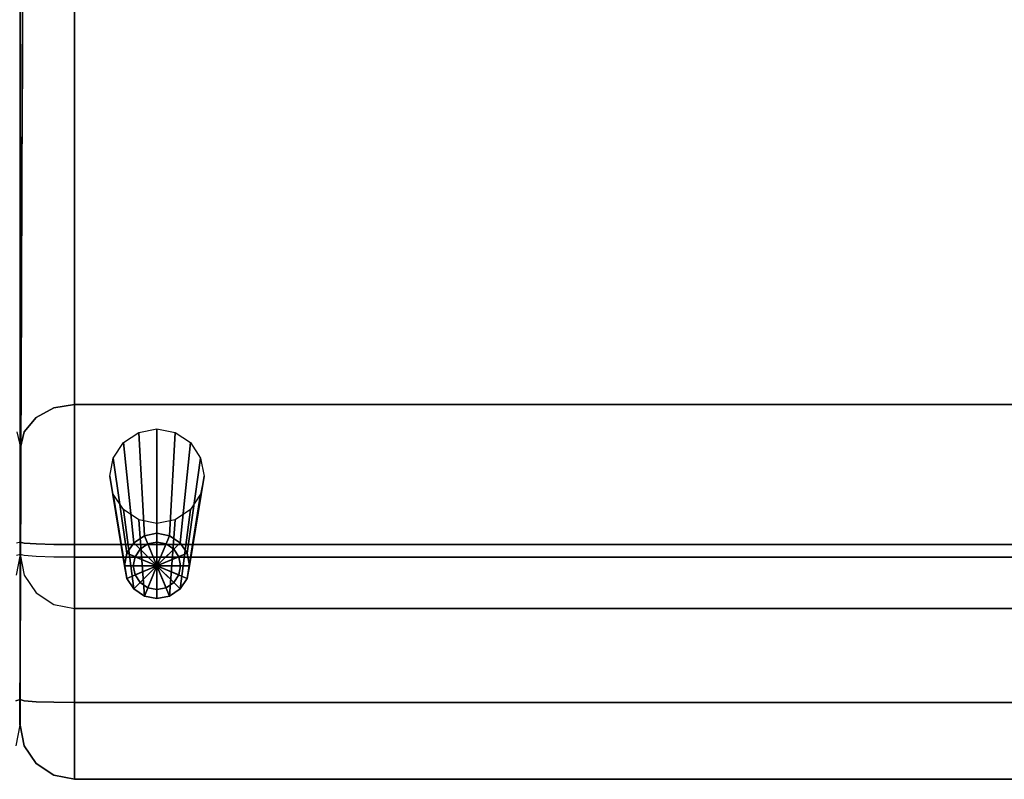
# Model space of a CAD drawing. Extents: x 9 to 519, y -3 to 271.
# Drawn here: x 116 to 134, y 41 to 54 of the extents above; entities that cross this region are included whole.
import ezdxf

# ---------------------------------------------------------------- set-up
doc = ezdxf.new("R2010")
doc.units = 0
doc.header["$LTSCALE"] = 30
doc.header["$MEASUREMENT"] = 0
for name, color, linetype in [('1', 4, 'CONTINUOUS'), ('AFUCH-3-BKFB', 5, 'CONTINUOUS'), ('AFUCH-3-LGAL', 4, 'CONTINUOUS')]:
    doc.layers.add(name, color=color, linetype=linetype)

# ---------------------------------------------------------------- blocks, each defined once
blk = doc.blocks.new('AGIMYNH4L')
at = {"layer": 'AFUCH-3-BKFB'}
for points, invisible_edges in [([(0, -0.99, 27.671), (0.028, -0.749, 27.743), (0.076, -0.611, 27.616)], 15), ([(0, -0.99, 27.671), (0.076, -0.611, 27.616), (0.076, -3.735, 6.073)], 10), ([(0, -0.99, 27.671), (0, -0.993, 27.836), (0.028, -0.749, 27.743)], 15), ([(0.028, -0.749, 27.743), (0, -0.993, 27.836), (0.028, -0.805, 28.024)], 15), ([(0.028, -0.964, 28.263), (0.028, -0.805, 28.024), (0, -1.051, 27.991)], 15), ([(0, -1.051, 27.991), (0.028, -0.805, 28.024), (0, -0.993, 27.836)], 15), ([(0, -1.156, 28.119), (0.028, -0.964, 28.263), (0, -1.051, 27.991)], 15), ([(0.028, -0.964, 28.263), (0, -1.156, 28.119), (0.028, -1.203, 28.422)], 15), ([(0, -4.113, 6.128), (0, -0.99, 27.671), (0.076, -3.735, 6.073)], 2), ([(0, -8.757, 23.457), (0, -3.379, 28.338), (0, -0.99, 27.671)], 11), ([(0, -8.757, 23.457), (0, -0.99, 27.671), (0, -4.113, 6.128)], 9), ([(0, -3.379, 28.338), (0, -2.418, 28.292), (0, -0.99, 27.671)], 10), ([(0, -2.418, 28.292), (0, -1.458, 28.242), (0, -0.99, 27.671)], 10), ([(0, -1.458, 28.242), (0, -1.296, 28.206), (0, -0.99, 27.671)], 10), ([(0, -1.296, 28.206), (0, -1.156, 28.119), (0, -0.99, 27.671)], 10), ([(0, -0.993, 27.836), (0, -0.99, 27.671), (0, -1.051, 27.991)], 2), ([(0, -0.99, 27.671), (0, -1.156, 28.119), (0, -1.051, 27.991)], 9), ([(0, -1.156, 28.119), (0, -1.296, 28.206), (0.028, -1.203, 28.422)], 15), ([(0, -1.296, 28.206), (0, -1.458, 28.242), (0.028, -1.203, 28.422)], 15), ([(0.076, -1.437, 28.624), (0.028, -1.203, 28.422), (0, -1.458, 28.242)], 7), ([(0.076, -1.437, 28.624), (0, -1.458, 28.242), (0.076, -1.726, 28.639)], 14), ([(0, -1.458, 28.242), (0, -2.418, 28.292), (0.076, -1.726, 28.639)], 15), ([(0, -3.379, 28.338), (0.076, -4.323, 28.764), (0.076, -1.726, 28.639)], 15), ([(0, -3.379, 28.338), (0.076, -1.726, 28.639), (0, -2.418, 28.292)], 15), ([(0, -4.339, 28.382), (0.076, -4.323, 28.764), (0, -3.379, 28.338)], 2), ([(0, -6.048, 27.554), (0, -3.379, 28.338), (0, -8.757, 23.457)], 3), ([(0, -4.339, 28.382), (0, -3.379, 28.338), (0, -6.048, 27.554)], 10), ([(0, -4.113, 6.128), (0.076, -3.735, 6.073), (0.076, -4.094, 5.746)], 15), ([(0, -4.113, 6.128), (0.076, -4.094, 5.746), (0.076, -16.217, 5.129)], 10), ([(0, -16.236, 5.511), (0, -4.113, 6.128), (0.076, -16.217, 5.129)], 2), ([(0, -16.236, 5.511), (0, -13.132, 14.671), (0, -4.113, 6.128)], 2), ([(0, -13.132, 14.671), (0, -11.124, 19.153), (0, -4.113, 6.128)], 10), ([(0, -8.757, 23.457), (0, -4.113, 6.128), (0, -11.124, 19.153)], 3), ([(0.076, -4.323, 28.764), (0, -4.339, 28.382), (0.076, -4.426, 28.766)], 15), ([(0, -4.339, 28.382), (0, -4.991, 28.302), (0.076, -4.426, 28.766)], 15), ([(0, -4.991, 28.302), (0, -4.339, 28.382), (0, -6.048, 27.554)], 10), ([(0.076, -5.338, 28.585), (0.076, -4.426, 28.766), (0, -4.991, 28.302)], 15), ([(0, -5.582, 28.016), (0.076, -5.338, 28.585), (0, -4.991, 28.302)], 15), ([(0, -5.582, 28.016), (0, -4.991, 28.302), (0, -6.048, 27.554)], 2), ([(0.076, -5.338, 28.585), (0, -5.582, 28.016), (0.076, -6.111, 28.068)], 15), ([(0, -5.582, 28.016), (0, -6.048, 27.554), (0.076, -6.111, 28.068)], 15), ([(0, -6.048, 27.554), (0, -8.757, 23.457), (0.076, -6.358, 27.778)], 2), ([(0, -6.048, 27.554), (0.076, -6.358, 27.778), (0.076, -6.111, 28.068)], 15), ([(0.076, -6.358, 27.778), (0, -8.757, 23.457), (0.076, -9.086, 23.653)], 15), ([(0, -11.124, 19.153), (0.076, -9.086, 23.653), (0, -8.757, 23.457)], 15), ([(0.076, -12.345, 17.483), (0.076, -9.086, 23.653), (0, -11.124, 19.153)], 15), ([(0, -13.132, 14.671), (0.076, -12.345, 17.483), (0, -11.124, 19.153)], 15), ([(0, -13.132, 14.671), (0.076, -13.492, 14.803), (0.076, -12.345, 17.483)], 15), ([(0, -13.132, 14.671), (0, -16.236, 5.511), (0.076, -13.492, 14.803)], 15), ([(0, -16.236, 5.511), (0.076, -16.598, 5.634), (0.076, -13.492, 14.803)], 14)]:
    blk.add_3dface(points, dxfattribs=dict(at, invisible_edges=invisible_edges))
blk = doc.blocks.new('AGIMYWN4L')
at = {"layer": 'AFUCH-3-BKFB'}
for points, invisible_edges in [([(6.517, -0.183, 28.589), (6.517, -0.183, 28.589), (35, -0.183, 28.589), (6.582, -0.011, 28.124)], 6), ([(6.582, -0.011, 28.124), (6.582, -0.011, 28.124), (35, -0.011, 28.124), (6.65, 0, 27.628)], 6), ([(6.582, -0.011, 28.124), (6.582, -0.011, 28.124), (35, -0.183, 28.589), (35, -0.011, 28.124)], 10), ([(35, -0.011, 28.124), (35, -0.011, 28.124), (35, 0, 27.628), (6.65, 0, 27.628)], 8), ([(35, 0, 27.628), (35, 0, 27.628), (15.4, -3.124, 6.085), (6.65, 0, 27.628)], 2), ([(35, 0, 27.628), (35, 0, 27.628), (35, -3.124, 6.085), (15.4, -3.124, 6.085)], 8), ([(35.189, -0.003, 27.843), (35.189, -0.003, 27.843), (35, 0, 27.628), (35, -0.011, 28.124)], 15), ([(35.189, -0.003, 27.843), (35.189, -0.003, 27.843), (35.383, -0.075, 27.639), (35, 0, 27.628)], 11), ([(35.383, -0.075, 27.639), (35.383, -0.075, 27.639), (35, -3.124, 6.085), (35, 0, 27.628)], 7), ([(35.189, -0.115, 28.41), (35.189, -0.115, 28.41), (35.189, -0.003, 27.843), (35, -0.011, 28.124)], 15), ([(35, -0.183, 28.589), (35, -0.183, 28.589), (35.189, -0.115, 28.41), (35, -0.011, 28.124)], 15), ([(35, -3.124, 6.085), (35, -3.124, 6.085), (35.383, -0.075, 27.639), (35.383, -3.199, 6.096)], 6), ([(35.189, -0.437, 28.891), (35.189, -0.437, 28.891), (35.189, -0.115, 28.41), (35, -0.183, 28.589)], 15), ([(35.189, -0.003, 27.843), (35.189, -0.003, 27.843), (35.189, -0.115, 28.41), (35.541, -0.143, 27.843)], 15), ([(35.383, -0.075, 27.639), (35.383, -0.075, 27.639), (35.189, -0.003, 27.843), (35.541, -0.143, 27.843)], 15), ([(35.189, -0.115, 28.41), (35.189, -0.115, 28.41), (35.541, -0.245, 28.356), (35.541, -0.143, 27.843)], 15), ([(35.189, -0.115, 28.41), (35.189, -0.115, 28.41), (35.189, -0.437, 28.891), (35.541, -0.245, 28.356)], 15), ([(35.383, -0.075, 27.639), (35.383, -0.075, 27.639), (35.541, -0.143, 27.843), (35.707, -0.29, 27.67)], 7), ([(35.383, -3.199, 6.096), (35.383, -3.199, 6.096), (35.383, -0.075, 27.639), (35.707, -0.29, 27.67)], 11), ([(35.815, -0.404, 27.843), (35.815, -0.404, 27.843), (35.707, -0.29, 27.67), (35.541, -0.143, 27.843)], 15), ([(35.541, -0.245, 28.356), (35.541, -0.245, 28.356), (35.815, -0.404, 27.843), (35.541, -0.143, 27.843)], 15), ([(6.464, -0.498, 28.973), (6.464, -0.498, 28.973), (35, -0.498, 28.973), (6.517, -0.183, 28.589)], 6), ([(35, -0.183, 28.589), (35, -0.183, 28.589), (6.517, -0.183, 28.589), (35, -0.498, 28.973)], 6), ([(35, -0.498, 28.973), (35, -0.498, 28.973), (35.189, -0.437, 28.891), (35, -0.183, 28.589)], 15), ([(35.189, -0.437, 28.891), (35.189, -0.437, 28.891), (35.541, -0.536, 28.791), (35.541, -0.245, 28.356)], 15), ([(35.383, -3.199, 6.096), (35.383, -3.199, 6.096), (35.707, -0.29, 27.67), (35.707, -3.414, 6.127)], 6), ([(35.815, -0.487, 28.256), (35.815, -0.487, 28.256), (35.815, -0.404, 27.843), (35.541, -0.245, 28.356)], 15), ([(35.541, -0.536, 28.791), (35.541, -0.536, 28.791), (35.815, -0.487, 28.256), (35.541, -0.245, 28.356)], 15), ([(35.815, -0.404, 27.843), (35.815, -0.404, 27.843), (35.924, -0.611, 27.716), (35.707, -0.29, 27.67)], 11), ([(35.924, -0.611, 27.716), (35.924, -0.611, 27.716), (35.707, -3.414, 6.127), (35.707, -0.29, 27.67)], 7), ([(6.427, -0.92, 29.233), (6.427, -0.92, 29.233), (35, -0.92, 29.233), (6.464, -0.498, 28.973)], 6), ([(6.464, -0.498, 28.973), (6.464, -0.498, 28.973), (35, -0.92, 29.233), (35, -0.498, 28.973)], 10), ([(35.189, -0.437, 28.891), (35.189, -0.437, 28.891), (35, -0.498, 28.973), (35.189, -0.917, 29.212)], 15), ([(35.189, -0.917, 29.212), (35.189, -0.917, 29.212), (35, -0.498, 28.973), (35, -0.92, 29.233)], 15), ([(35.541, -0.536, 28.791), (35.541, -0.536, 28.791), (35.189, -0.437, 28.891), (35.189, -0.917, 29.212)], 15), ([(35.541, -0.971, 29.082), (35.541, -0.971, 29.082), (35.541, -0.536, 28.791), (35.189, -0.917, 29.212)], 15), ([(35.815, -0.721, 28.607), (35.815, -0.721, 28.607), (35.815, -0.487, 28.256), (35.541, -0.536, 28.791)], 15), ([(35.541, -0.971, 29.082), (35.541, -0.971, 29.082), (35.815, -0.721, 28.607), (35.541, -0.536, 28.791)], 15), ([(35.815, -0.404, 27.843), (35.815, -0.404, 27.843), (35.815, -0.487, 28.256), (35.972, -0.749, 27.843)], 15), ([(35.924, -0.611, 27.716), (35.924, -0.611, 27.716), (35.815, -0.404, 27.843), (35.972, -0.749, 27.843)], 15), ([(35.815, -0.487, 28.256), (35.815, -0.487, 28.256), (35.972, -0.805, 28.125), (35.972, -0.749, 27.843)], 15), ([(35.972, -0.805, 28.125), (35.972, -0.805, 28.125), (35.815, -0.487, 28.256), (35.815, -0.721, 28.607)], 15), ([(35.815, -0.721, 28.607), (35.815, -0.721, 28.607), (35.541, -0.971, 29.082), (35.815, -1.071, 28.841)], 15), ([(35.707, -3.414, 6.127), (35.707, -3.414, 6.127), (35.924, -0.611, 27.716), (35.924, -3.735, 6.173)], 6), ([(35.815, -0.721, 28.607), (35.815, -0.721, 28.607), (35.815, -1.071, 28.841), (35.972, -0.964, 28.363)], 15), ([(35.972, -0.805, 28.125), (35.972, -0.805, 28.125), (35.815, -0.721, 28.607), (35.972, -0.964, 28.363)], 15), ([(35.924, -0.611, 27.716), (35.924, -0.611, 27.716), (35.972, -0.749, 27.843), (36, -0.99, 27.771)], 7), ([(35.924, -3.735, 6.173), (35.924, -3.735, 6.173), (35.924, -0.611, 27.716), (36, -0.99, 27.771)], 11), ([(35.972, -0.749, 27.843), (35.972, -0.749, 27.843), (36, -0.993, 27.937), (36, -0.99, 27.771)], 15), ([(35.972, -0.805, 28.125), (35.972, -0.805, 28.125), (36, -0.993, 27.937), (35.972, -0.749, 27.843)], 15), ([(36, -1.051, 28.092), (36, -1.051, 28.092), (35.972, -0.805, 28.125), (35.972, -0.964, 28.363)], 15), ([(36, -0.993, 27.937), (36, -0.993, 27.937), (35.972, -0.805, 28.125), (36, -1.051, 28.092)], 15), ([(35, -1.405, 29.341), (35, -1.405, 29.341), (6.427, -0.92, 29.233), (6.411, -1.405, 29.341)], 2), ([(35, -0.92, 29.233), (35, -0.92, 29.233), (6.427, -0.92, 29.233), (35, -1.405, 29.341)], 6), ([(35.383, -1.409, 29.265), (35.383, -1.409, 29.265), (35.189, -0.917, 29.212), (35, -1.405, 29.341)], 7), ([(35.189, -0.917, 29.212), (35.189, -0.917, 29.212), (35, -0.92, 29.233), (35, -1.405, 29.341)], 15), ([(35.383, -1.409, 29.265), (35.383, -1.409, 29.265), (35.541, -0.971, 29.082), (35.189, -0.917, 29.212)], 15), ([(35.707, -1.42, 29.048), (35.707, -1.42, 29.048), (35.541, -0.971, 29.082), (35.383, -1.409, 29.265)], 7), ([(35.541, -0.971, 29.082), (35.541, -0.971, 29.082), (35.707, -1.42, 29.048), (35.815, -1.071, 28.841)], 15), ([(35.924, -1.437, 28.724), (35.924, -1.437, 28.724), (35.815, -1.071, 28.841), (35.707, -1.42, 29.048)], 7), ([(35.815, -1.071, 28.841), (35.815, -1.071, 28.841), (35.972, -1.203, 28.523), (35.972, -0.964, 28.363)], 15), ([(35.972, -1.203, 28.523), (35.972, -1.203, 28.523), (35.815, -1.071, 28.841), (35.924, -1.437, 28.724)], 15), ([(35.924, -3.735, 6.173), (35.924, -3.735, 6.173), (36, -0.99, 27.771), (36, -4.113, 6.228)], 2), ([(36, -1.051, 28.092), (36, -1.051, 28.092), (35.972, -0.964, 28.363), (36, -1.156, 28.22)], 15), ([(35.972, -1.203, 28.523), (35.972, -1.203, 28.523), (36, -1.156, 28.22), (35.972, -0.964, 28.363)], 15), ([(36, -0.99, 27.771), (36, -0.99, 27.771), (36, -3.379, 28.439), (36, -8.757, 23.557)], 14), ([(36, -4.113, 6.228), (36, -4.113, 6.228), (36, -0.99, 27.771), (36, -8.757, 23.557)], 12), ([(36, -0.99, 27.771), (36, -0.99, 27.771), (36, -2.418, 28.392), (36, -3.379, 28.439)], 10), ([(36, -0.99, 27.771), (36, -0.99, 27.771), (36, -1.458, 28.342), (36, -2.418, 28.392)], 10), ([(36, -0.99, 27.771), (36, -0.99, 27.771), (36, -1.296, 28.306), (36, -1.458, 28.342)], 10), ([(36, -0.99, 27.771), (36, -0.99, 27.771), (36, -1.156, 28.22), (36, -1.296, 28.306)], 10), ([(36, -1.051, 28.092), (36, -1.051, 28.092), (36, -0.99, 27.771), (36, -0.993, 27.937)], 2), ([(36, -1.051, 28.092), (36, -1.051, 28.092), (36, -1.156, 28.22), (36, -0.99, 27.771)], 12), ([(36, -1.458, 28.342), (36, -1.458, 28.342), (35.972, -1.203, 28.523), (35.924, -1.437, 28.724)], 7), ([(35.972, -1.203, 28.523), (35.972, -1.203, 28.523), (36, -1.296, 28.306), (36, -1.156, 28.22)], 15), ([(35.972, -1.203, 28.523), (35.972, -1.203, 28.523), (36, -1.458, 28.342), (36, -1.296, 28.306)], 15), ([(6.383, -2.368, 29.391), (6.383, -2.368, 29.391), (35, -2.368, 29.391), (6.411, -1.405, 29.341)], 6), ([(35, -2.368, 29.391), (35, -2.368, 29.391), (35, -1.405, 29.341), (6.411, -1.405, 29.341)], 8), ([(35.383, -1.698, 29.28), (35.383, -1.698, 29.28), (35, -1.405, 29.341), (35, -2.368, 29.391)], 15), ([(35.383, -1.698, 29.28), (35.383, -1.698, 29.28), (35.383, -1.409, 29.265), (35, -1.405, 29.341)], 11), ([(35.383, -1.698, 29.28), (35.383, -1.698, 29.28), (35.707, -1.42, 29.048), (35.383, -1.409, 29.265)], 11), ([(35.707, -1.42, 29.048), (35.707, -1.42, 29.048), (35.383, -1.698, 29.28), (35.707, -1.709, 29.064)], 15), ([(35.707, -1.42, 29.048), (35.707, -1.42, 29.048), (35.707, -1.709, 29.064), (35.924, -1.437, 28.724)], 7), ([(35.924, -1.726, 28.74), (35.924, -1.726, 28.74), (35.924, -1.437, 28.724), (35.707, -1.709, 29.064)], 15), ([(35.924, -1.726, 28.74), (35.924, -1.726, 28.74), (36, -1.458, 28.342), (35.924, -1.437, 28.724)], 11), ([(35.924, -1.726, 28.74), (35.924, -1.726, 28.74), (36, -2.418, 28.392), (36, -1.458, 28.342)], 15), ([(35, -3.332, 29.437), (35, -3.332, 29.437), (35.383, -1.698, 29.28), (35, -2.368, 29.391)], 15), ([(35.383, -1.698, 29.28), (35.383, -1.698, 29.28), (35, -3.332, 29.437), (35.383, -4.299, 29.405)], 15), ([(35.383, -1.698, 29.28), (35.383, -1.698, 29.28), (35.383, -4.299, 29.405), (35.707, -1.709, 29.064)], 15), ([(35.383, -4.299, 29.405), (35.383, -4.299, 29.405), (35.707, -4.309, 29.188), (35.707, -1.709, 29.064)], 13), ([(35.707, -4.309, 29.188), (35.707, -4.309, 29.188), (35.924, -1.726, 28.74), (35.707, -1.709, 29.064)], 15), ([(35.924, -1.726, 28.74), (35.924, -1.726, 28.74), (35.707, -4.309, 29.188), (35.924, -4.323, 28.864)], 11), ([(35.924, -1.726, 28.74), (35.924, -1.726, 28.74), (35.924, -4.323, 28.864), (36, -3.379, 28.439)], 15), ([(36, -2.418, 28.392), (36, -2.418, 28.392), (35.924, -1.726, 28.74), (36, -3.379, 28.439)], 15), ([(6.357, -3.332, 29.437), (6.357, -3.332, 29.437), (35, -3.332, 29.437), (6.383, -2.368, 29.391)], 6), ([(6.383, -2.368, 29.391), (6.383, -2.368, 29.391), (35, -3.332, 29.437), (35, -2.368, 29.391)], 10), ([(35, -3.124, 6.085), (35, -3.124, 6.085), (15.4, -3.23, 5.759), (15.4, -3.124, 6.085)], 2), ([(15.4, -3.23, 5.759), (15.4, -3.23, 5.759), (35, -3.124, 6.085), (35, -3.23, 5.759)], 10), ([(15.4, -3.23, 5.759), (15.4, -3.23, 5.759), (35, -3.44, 5.489), (15.4, -3.44, 5.489)], 6), ([(15.4, -3.23, 5.759), (15.4, -3.23, 5.759), (35, -3.23, 5.759), (35, -3.44, 5.489)], 10), ([(35.356, -3.261, 5.845), (35.356, -3.261, 5.845), (35, -3.124, 6.085), (35.383, -3.199, 6.096)], 15), ([(35.356, -3.261, 5.845), (35.356, -3.261, 5.845), (35, -3.23, 5.759), (35, -3.124, 6.085)], 15), ([(35, -3.23, 5.759), (35, -3.23, 5.759), (35.272, -3.461, 5.521), (35, -3.44, 5.489)], 15), ([(35, -3.23, 5.759), (35, -3.23, 5.759), (35.356, -3.261, 5.845), (35.272, -3.461, 5.521)], 15), ([(35.356, -3.261, 5.845), (35.356, -3.261, 5.845), (35.383, -3.199, 6.096), (35.653, -3.46, 5.845)], 15), ([(35.707, -3.414, 6.127), (35.707, -3.414, 6.127), (35.653, -3.46, 5.845), (35.383, -3.199, 6.096)], 15), ([(35, -4.296, 29.481), (35, -4.296, 29.481), (6.357, -3.332, 29.437), (6.332, -4.296, 29.481)], 2), ([(35, -3.332, 29.437), (35, -3.332, 29.437), (6.357, -3.332, 29.437), (35, -4.296, 29.481)], 6), ([(35.383, -4.299, 29.405), (35.383, -4.299, 29.405), (35, -3.332, 29.437), (35, -4.296, 29.481)], 7), ([(35.356, -3.261, 5.845), (35.356, -3.261, 5.845), (35.5, -3.613, 5.521), (35.272, -3.461, 5.521)], 15), ([(35.5, -3.613, 5.521), (35.5, -3.613, 5.521), (35.356, -3.261, 5.845), (35.653, -3.46, 5.845)], 15), ([(35.707, -3.414, 6.127), (35.707, -3.414, 6.127), (35.854, -3.762, 5.845), (35.653, -3.46, 5.845)], 15), ([(35.924, -3.735, 6.173), (35.924, -3.735, 6.173), (35.854, -3.762, 5.845), (35.707, -3.414, 6.127)], 15), ([(36, -3.379, 28.439), (36, -3.379, 28.439), (35.924, -4.323, 28.864), (36, -4.339, 28.482)], 11), ([(36, -8.757, 23.557), (36, -8.757, 23.557), (36, -3.379, 28.439), (36, -6.048, 27.654)], 6), ([(36, -6.048, 27.654), (36, -6.048, 27.654), (36, -3.379, 28.439), (36, -4.339, 28.482)], 10), ([(35, -3.729, 5.305), (35, -3.729, 5.305), (15.4, -3.44, 5.489), (35, -3.44, 5.489)], 6), ([(35, -3.729, 5.305), (35, -3.729, 5.305), (15.4, -3.729, 5.305), (15.4, -3.44, 5.489)], 10), ([(35.147, -3.76, 5.304), (35.147, -3.76, 5.304), (35, -3.44, 5.489), (35.272, -3.461, 5.521)], 15), ([(35.147, -3.76, 5.304), (35.147, -3.76, 5.304), (35, -3.729, 5.305), (35, -3.44, 5.489)], 15), ([(35.271, -3.843, 5.304), (35.271, -3.843, 5.304), (35.147, -3.76, 5.304), (35.272, -3.461, 5.521)], 15), ([(35.5, -3.613, 5.521), (35.5, -3.613, 5.521), (35.271, -3.843, 5.304), (35.272, -3.461, 5.521)], 15), ([(35.654, -3.844, 5.521), (35.654, -3.844, 5.521), (35.5, -3.613, 5.521), (35.653, -3.46, 5.845)], 15), ([(35.854, -3.762, 5.845), (35.854, -3.762, 5.845), (35.654, -3.844, 5.521), (35.653, -3.46, 5.845)], 15), ([(15.4, -4.063, 5.229), (15.4, -4.063, 5.229), (35, -3.729, 5.305), (35, -4.063, 5.229)], 2), ([(15.4, -4.063, 5.229), (15.4, -4.063, 5.229), (15.4, -3.729, 5.305), (35, -3.729, 5.305)], 12), ([(35, -3.729, 5.305), (35, -3.729, 5.305), (35.147, -3.76, 5.304), (35, -4.063, 5.229)], 15), ([(35.147, -3.76, 5.304), (35.147, -3.76, 5.304), (35.271, -3.843, 5.304), (35, -4.063, 5.229)], 15), ([(35.271, -3.843, 5.304), (35.271, -3.843, 5.304), (35.5, -3.613, 5.521), (35.354, -3.967, 5.304)], 15), ([(35.5, -3.613, 5.521), (35.5, -3.613, 5.521), (35.654, -3.844, 5.521), (35.354, -3.967, 5.304)], 15), ([(35.654, -3.844, 5.521), (35.654, -3.844, 5.521), (35.854, -3.762, 5.845), (35.707, -4.077, 5.522)], 15), ([(35.707, -4.077, 5.522), (35.707, -4.077, 5.522), (35.854, -3.762, 5.845), (35.924, -4.094, 5.846)], 15), ([(35.854, -3.762, 5.845), (35.854, -3.762, 5.845), (35.924, -3.735, 6.173), (35.924, -4.094, 5.846)], 15), ([(35.924, -4.094, 5.846), (35.924, -4.094, 5.846), (35.924, -3.735, 6.173), (36, -4.113, 6.228)], 15), ([(35, -4.063, 5.229), (35, -4.063, 5.229), (35.271, -3.843, 5.304), (35.354, -3.967, 5.304)], 15), ([(35.654, -3.844, 5.521), (35.654, -3.844, 5.521), (35.383, -4.066, 5.305), (35.354, -3.967, 5.304)], 15), ([(35.654, -3.844, 5.521), (35.654, -3.844, 5.521), (35.707, -4.077, 5.522), (35.383, -4.066, 5.305)], 15), ([(35, -4.063, 5.229), (35, -4.063, 5.229), (15.565, -16.185, 4.613), (15.4, -4.063, 5.229)], 2), ([(35, -4.063, 5.229), (35, -4.063, 5.229), (35, -16.185, 4.613), (15.565, -16.185, 4.613)], 8), ([(35, -4.063, 5.229), (35, -4.063, 5.229), (35.354, -3.967, 5.304), (35.383, -4.066, 5.305)], 15), ([(35.383, -4.066, 5.305), (35.383, -4.066, 5.305), (35, -16.185, 4.613), (35, -4.063, 5.229)], 2), ([(35, -16.185, 4.613), (35, -16.185, 4.613), (35.383, -4.066, 5.305), (35.383, -16.189, 4.689)], 6), ([(35.383, -16.189, 4.689), (35.383, -16.189, 4.689), (35.383, -4.066, 5.305), (35.707, -4.077, 5.522)], 10), ([(35.383, -16.189, 4.689), (35.383, -16.189, 4.689), (35.707, -4.077, 5.522), (35.707, -16.2, 4.906)], 6), ([(35.924, -4.094, 5.846), (35.924, -4.094, 5.846), (35.707, -16.2, 4.906), (35.707, -4.077, 5.522)], 6), ([(35.707, -16.2, 4.906), (35.707, -16.2, 4.906), (35.924, -4.094, 5.846), (35.924, -16.217, 5.23)], 6), ([(35.924, -16.217, 5.23), (35.924, -16.217, 5.23), (35.924, -4.094, 5.846), (36, -4.113, 6.228)], 10), ([(35.924, -16.217, 5.23), (35.924, -16.217, 5.23), (36, -4.113, 6.228), (36, -16.236, 5.612)], 2), ([(36, -4.113, 6.228), (36, -4.113, 6.228), (36, -13.133, 14.771), (36, -16.236, 5.612)], 2), ([(36, -4.113, 6.228), (36, -4.113, 6.228), (36, -11.124, 19.253), (36, -13.133, 14.771)], 10), ([(36, -11.124, 19.253), (36, -11.124, 19.253), (36, -4.113, 6.228), (36, -8.757, 23.557)], 6), ([(6.36, -5.273, 29.362), (6.36, -5.273, 29.362), (35, -4.296, 29.481), (6.332, -4.296, 29.481)], 2), ([(6.36, -5.273, 29.362), (6.36, -5.273, 29.362), (35, -5.273, 29.362), (35, -4.296, 29.481)], 10), ([(35.383, -4.426, 29.408), (35.383, -4.426, 29.408), (35, -4.296, 29.481), (35, -5.273, 29.362)], 15), ([(35.383, -4.426, 29.408), (35.383, -4.426, 29.408), (35.383, -4.299, 29.405), (35, -4.296, 29.481)], 11), ([(35.383, -4.426, 29.408), (35.383, -4.426, 29.408), (35.707, -4.309, 29.188), (35.383, -4.299, 29.405)], 11), ([(35.707, -4.309, 29.188), (35.707, -4.309, 29.188), (35.383, -4.426, 29.408), (35.707, -4.426, 29.191)], 15), ([(35.707, -4.309, 29.188), (35.707, -4.309, 29.188), (35.707, -4.426, 29.191), (35.924, -4.323, 28.864)], 7), ([(35.924, -4.426, 28.866), (35.924, -4.426, 28.866), (35.924, -4.323, 28.864), (35.707, -4.426, 29.191)], 15), ([(35.924, -4.426, 28.866), (35.924, -4.426, 28.866), (36, -4.339, 28.482), (35.924, -4.323, 28.864)], 11), ([(35.383, -5.545, 29.185), (35.383, -5.545, 29.185), (35.383, -4.426, 29.408), (35, -5.273, 29.362)], 15), ([(35.383, -5.545, 29.185), (35.383, -5.545, 29.185), (35.707, -5.462, 28.985), (35.707, -4.426, 29.191)], 15), ([(35.383, -4.426, 29.408), (35.383, -4.426, 29.408), (35.383, -5.545, 29.185), (35.707, -4.426, 29.191)], 15), ([(35.707, -5.462, 28.985), (35.707, -5.462, 28.985), (35.924, -4.426, 28.866), (35.707, -4.426, 29.191)], 15), ([(35.924, -4.426, 28.866), (35.924, -4.426, 28.866), (35.707, -5.462, 28.985), (35.924, -5.338, 28.685)], 15), ([(35.924, -4.426, 28.866), (35.924, -4.426, 28.866), (36, -4.991, 28.402), (36, -4.339, 28.482)], 15), ([(36, -4.991, 28.402), (36, -4.991, 28.402), (35.924, -4.426, 28.866), (35.924, -5.338, 28.685)], 15), ([(36, -6.048, 27.654), (36, -6.048, 27.654), (36, -4.339, 28.482), (36, -4.991, 28.402)], 10), ([(36, -4.991, 28.402), (36, -4.991, 28.402), (35.924, -5.338, 28.685), (36, -5.582, 28.116)], 15), ([(36, -6.048, 27.654), (36, -6.048, 27.654), (36, -4.991, 28.402), (36, -5.582, 28.116)], 2), ([(6.474, -6.16, 28.932), (6.474, -6.16, 28.932), (35, -5.273, 29.362), (6.36, -5.273, 29.362)], 6), ([(6.474, -6.16, 28.932), (6.474, -6.16, 28.932), (35, -6.16, 28.932), (35, -5.273, 29.362)], 10), ([(35, -6.16, 28.932), (35, -6.16, 28.932), (35.383, -5.545, 29.185), (35, -5.273, 29.362)], 15), ([(35.707, -6.34, 28.398), (35.707, -6.34, 28.398), (35.924, -6.111, 28.169), (35.924, -5.338, 28.685)], 15), ([(35.707, -5.462, 28.985), (35.707, -5.462, 28.985), (35.707, -6.34, 28.398), (35.924, -5.338, 28.685)], 15), ([(35.924, -6.111, 28.169), (35.924, -6.111, 28.169), (36, -5.582, 28.116), (35.924, -5.338, 28.685)], 15), ([(35.383, -6.494, 28.551), (35.383, -6.494, 28.551), (35.383, -5.545, 29.185), (35, -6.16, 28.932)], 15), ([(35.707, -5.462, 28.985), (35.707, -5.462, 28.985), (35.383, -6.494, 28.551), (35.707, -6.34, 28.398)], 15), ([(35.707, -5.462, 28.985), (35.707, -5.462, 28.985), (35.383, -5.545, 29.185), (35.383, -6.494, 28.551)], 15), ([(35.924, -6.111, 28.169), (35.924, -6.111, 28.169), (36, -6.048, 27.654), (36, -5.582, 28.116)], 15), ([(35.924, -6.111, 28.169), (35.924, -6.111, 28.169), (35.707, -6.34, 28.398), (35.707, -6.621, 28.068)], 15), ([(35.924, -6.358, 27.878), (35.924, -6.358, 27.878), (35.924, -6.111, 28.169), (35.707, -6.621, 28.068)], 7), ([(35.924, -6.358, 27.878), (35.924, -6.358, 27.878), (36, -8.757, 23.557), (36, -6.048, 27.654)], 7), ([(35.924, -6.111, 28.169), (35.924, -6.111, 28.169), (35.924, -6.358, 27.878), (36, -6.048, 27.654)], 11), ([(6.474, -6.16, 28.932), (6.474, -6.16, 28.932), (6.661, -6.859, 28.239), (35, -6.16, 28.932)], 12), ([(35, -6.16, 28.932), (35, -6.16, 28.932), (6.661, -6.859, 28.239), (35, -6.859, 28.239)], 2), ([(35, -6.859, 28.239), (35, -6.859, 28.239), (35.383, -6.494, 28.551), (35, -6.16, 28.932)], 15), ([(35.707, -6.621, 28.068), (35.707, -6.621, 28.068), (35.707, -6.34, 28.398), (35.383, -6.797, 28.195)], 7), ([(35.383, -6.494, 28.551), (35.383, -6.494, 28.551), (35.383, -6.797, 28.195), (35.707, -6.34, 28.398)], 15), ([(35.707, -6.621, 28.068), (35.707, -6.621, 28.068), (35.924, -9.086, 23.753), (35.924, -6.358, 27.878)], 7), ([(35.924, -9.086, 23.753), (35.924, -9.086, 23.753), (36, -8.757, 23.557), (35.924, -6.358, 27.878)], 15), ([(35.383, -6.494, 28.551), (35.383, -6.494, 28.551), (35, -6.859, 28.239), (35.383, -6.797, 28.195)], 11), ([(35.383, -6.797, 28.195), (35.383, -6.797, 28.195), (35.707, -9.365, 23.919), (35.707, -6.621, 28.068)], 7), ([(35.707, -9.365, 23.919), (35.707, -9.365, 23.919), (35.924, -9.086, 23.753), (35.707, -6.621, 28.068)], 15), ([(35.383, -9.552, 24.029), (35.383, -9.552, 24.029), (35.383, -6.797, 28.195), (35, -6.859, 28.239)], 11), ([(35.707, -9.365, 23.919), (35.707, -9.365, 23.919), (35.383, -6.797, 28.195), (35.383, -9.552, 24.029)], 15), ([(8.336, -9.618, 24.067), (8.336, -9.618, 24.067), (35, -6.859, 28.239), (6.661, -6.859, 28.239)], 2), ([(8.336, -9.618, 24.067), (8.336, -9.618, 24.067), (35, -9.618, 24.067), (35, -6.859, 28.239)], 10), ([(35.383, -9.552, 24.029), (35.383, -9.552, 24.029), (35, -6.859, 28.239), (35, -9.618, 24.067)], 15), ([(36, -8.757, 23.557), (36, -8.757, 23.557), (35.924, -9.086, 23.753), (36, -11.124, 19.253)], 15), ([(35.924, -9.086, 23.753), (35.924, -9.086, 23.753), (35.707, -9.365, 23.919), (35.924, -12.345, 17.584)], 15), ([(36, -11.124, 19.253), (36, -11.124, 19.253), (35.924, -9.086, 23.753), (35.924, -12.345, 17.584)], 15), ([(35.707, -12.64, 17.718), (35.707, -12.64, 17.718), (35.707, -9.365, 23.919), (35.383, -9.552, 24.029)], 15), ([(35.707, -9.365, 23.919), (35.707, -9.365, 23.919), (35.707, -12.64, 17.718), (35.924, -12.345, 17.584)], 15), ([(35, -12.027, 19.683), (35, -12.027, 19.683), (35.383, -9.552, 24.029), (35, -9.618, 24.067)], 15), ([(35, -12.027, 19.683), (35, -12.027, 19.683), (35.383, -12.837, 17.809), (35.383, -9.552, 24.029)], 15), ([(35.383, -12.837, 17.809), (35.383, -12.837, 17.809), (35.707, -12.64, 17.718), (35.383, -9.552, 24.029)], 15), ([(10.1, -12.027, 19.683), (10.1, -12.027, 19.683), (35, -9.618, 24.067), (8.336, -9.618, 24.067)], 6), ([(10.1, -12.027, 19.683), (10.1, -12.027, 19.683), (35, -12.027, 19.683), (35, -9.618, 24.067)], 10), ([(36, -11.124, 19.253), (36, -11.124, 19.253), (35.924, -12.345, 17.584), (36, -13.133, 14.771)], 15), ([(10.1, -12.027, 19.683), (10.1, -12.027, 19.683), (11.94, -14.071, 15.118), (35, -12.027, 19.683)], 12), ([(35, -12.027, 19.683), (35, -12.027, 19.683), (11.94, -14.071, 15.118), (35, -14.071, 15.118)], 6), ([(35, -12.027, 19.683), (35, -12.027, 19.683), (35, -14.071, 15.118), (35.383, -12.837, 17.809)], 15), ([(35.707, -12.64, 17.718), (35.707, -12.64, 17.718), (35.924, -13.492, 14.904), (35.924, -12.345, 17.584)], 15), ([(35.924, -12.345, 17.584), (35.924, -12.345, 17.584), (35.924, -13.492, 14.904), (36, -13.133, 14.771)], 15), ([(35.707, -12.64, 17.718), (35.707, -12.64, 17.718), (35.383, -12.837, 17.809), (35.707, -13.796, 15.016)], 15), ([(35.707, -12.64, 17.718), (35.707, -12.64, 17.718), (35.707, -13.796, 15.016), (35.924, -13.492, 14.904)], 15), ([(35.383, -12.837, 17.809), (35.383, -12.837, 17.809), (35, -14.071, 15.118), (35.383, -14, 15.091)], 15), ([(35.707, -13.796, 15.016), (35.707, -13.796, 15.016), (35.383, -12.837, 17.809), (35.383, -14, 15.091)], 15), ([(35.924, -13.492, 14.904), (35.924, -13.492, 14.904), (36, -16.236, 5.612), (36, -13.133, 14.771)], 15), ([(35.707, -13.796, 15.016), (35.707, -13.796, 15.016), (35.924, -16.599, 5.735), (35.924, -13.492, 14.904)], 15), ([(35.924, -13.492, 14.904), (35.924, -13.492, 14.904), (35.924, -16.599, 5.735), (36, -16.236, 5.612)], 11), ([(35.707, -16.906, 5.839), (35.707, -16.906, 5.839), (35.707, -13.796, 15.016), (35.383, -14, 15.091)], 15), ([(35.924, -16.599, 5.735), (35.924, -16.599, 5.735), (35.707, -13.796, 15.016), (35.707, -16.906, 5.839)], 7)]:
    blk.add_3dface(points, dxfattribs=dict(at, invisible_edges=invisible_edges))
at = {"layer": 'AFUCH-3-LGAL'}
for points in [[(33.264, -3.353, 0.206), (33.07, -3.483, 0.206), (32.881, -4.936, 5.206), (33.161, -4.749, 5.206)], [(33.07, -3.483, 0.206), (33.07, -3.483, 0.206), (33.264, -3.353, 0.206), (33.493, -3.906, 0.206)], [(33.493, -3.308, 0.206), (33.264, -3.353, 0.206), (33.161, -4.749, 5.206), (33.493, -4.683, 5.206)], [(33.264, -3.353, 0.206), (33.264, -3.353, 0.206), (33.493, -3.308, 0.206), (33.493, -3.906, 0.206)], [(33.721, -3.353, 0.206), (33.493, -3.308, 0.206), (33.493, -4.683, 5.206), (33.824, -4.749, 5.206)], [(33.493, -3.308, 0.206), (33.493, -3.308, 0.206), (33.721, -3.353, 0.206), (33.493, -3.906, 0.206)], [(33.721, -3.353, 0.206), (33.721, -3.353, 0.206), (33.915, -3.483, 0.206), (33.493, -3.906, 0.206)], [(33.915, -3.483, 0.206), (33.721, -3.353, 0.206), (33.824, -4.749, 5.206), (34.105, -4.936, 5.206)], [(33.07, -3.483, 0.206), (32.94, -3.677, 0.206), (32.693, -5.217, 5.206), (32.881, -4.936, 5.206)], [(32.94, -3.677, 0.206), (32.94, -3.677, 0.206), (33.07, -3.483, 0.206), (33.493, -3.906, 0.206)], [(33.186, -3.599, 0), (33.092, -3.74, 0), (33.092, -3.74, 0.206), (33.186, -3.599, 0.206)], [(33.092, -3.74, 0), (33.092, -3.74, 0), (33.186, -3.599, 0), (33.493, -3.906, 0)], [(33.327, -3.505, 0), (33.186, -3.599, 0), (33.186, -3.599, 0.206), (33.327, -3.505, 0.206)], [(33.186, -3.599, 0), (33.186, -3.599, 0), (33.327, -3.505, 0), (33.493, -3.906, 0)], [(33.493, -3.472, 0), (33.327, -3.505, 0), (33.327, -3.505, 0.206), (33.493, -3.472, 0.206)], [(33.327, -3.505, 0), (33.327, -3.505, 0), (33.493, -3.472, 0), (33.493, -3.906, 0)], [(33.659, -3.505, 0), (33.493, -3.472, 0), (33.493, -3.472, 0.206), (33.659, -3.505, 0.206)], [(33.493, -3.472, 0), (33.493, -3.472, 0), (33.659, -3.505, 0), (33.493, -3.906, 0)], [(33.915, -3.483, 0.206), (33.915, -3.483, 0.206), (34.045, -3.677, 0.206), (33.493, -3.906, 0.206)], [(33.659, -3.505, 0), (33.659, -3.505, 0), (33.799, -3.599, 0), (33.493, -3.906, 0)], [(33.799, -3.599, 0), (33.799, -3.599, 0), (33.893, -3.74, 0), (33.493, -3.906, 0)], [(33.799, -3.599, 0), (33.659, -3.505, 0), (33.659, -3.505, 0.206), (33.799, -3.599, 0.206)], [(33.893, -3.74, 0), (33.799, -3.599, 0), (33.799, -3.599, 0.206), (33.893, -3.74, 0.206)], [(34.045, -3.677, 0.206), (33.915, -3.483, 0.206), (34.105, -4.936, 5.206), (34.292, -5.217, 5.206)], [(32.94, -3.677, 0.206), (32.895, -3.906, 0.206), (32.627, -5.548, 5.206), (32.693, -5.217, 5.206)], [(32.895, -3.906, 0.206), (32.895, -3.906, 0.206), (32.94, -3.677, 0.206), (33.493, -3.906, 0.206)], [(33.092, -3.74, 0), (33.059, -3.906, 0), (33.059, -3.906, 0.206), (33.092, -3.74, 0.206)], [(33.059, -3.906, 0), (33.059, -3.906, 0), (33.092, -3.74, 0), (33.493, -3.906, 0)], [(34.045, -3.677, 0.206), (34.045, -3.677, 0.206), (34.09, -3.906, 0.206), (33.493, -3.906, 0.206)], [(33.893, -3.74, 0), (33.893, -3.74, 0), (33.926, -3.906, 0), (33.493, -3.906, 0)], [(33.926, -3.906, 0), (33.893, -3.74, 0), (33.893, -3.74, 0.206), (33.926, -3.906, 0.206)], [(34.09, -3.906, 0.206), (34.045, -3.677, 0.206), (34.292, -5.217, 5.206), (34.358, -5.548, 5.206)], [(32.895, -3.906, 0.206), (32.94, -4.135, 0.206), (32.693, -5.879, 5.206), (32.627, -5.548, 5.206)], [(32.94, -4.135, 0.206), (32.94, -4.135, 0.206), (32.895, -3.906, 0.206), (33.493, -3.906, 0.206)], [(33.07, -4.328, 0.206), (33.07, -4.328, 0.206), (32.94, -4.135, 0.206), (33.493, -3.906, 0.206)], [(33.059, -3.906, 0), (33.092, -4.072, 0), (33.092, -4.072, 0.206), (33.059, -3.906, 0.206)], [(33.092, -4.072, 0), (33.092, -4.072, 0), (33.059, -3.906, 0), (33.493, -3.906, 0)], [(33.264, -4.458, 0.206), (33.264, -4.458, 0.206), (33.07, -4.328, 0.206), (33.493, -3.906, 0.206)], [(33.186, -4.212, 0), (33.186, -4.212, 0), (33.092, -4.072, 0), (33.493, -3.906, 0)], [(33.327, -4.306, 0), (33.327, -4.306, 0), (33.186, -4.212, 0), (33.493, -3.906, 0)], [(33.493, -4.504, 0.206), (33.493, -4.504, 0.206), (33.264, -4.458, 0.206), (33.493, -3.906, 0.206)], [(33.493, -4.339, 0), (33.493, -4.339, 0), (33.327, -4.306, 0), (33.493, -3.906, 0)], [(34.09, -3.906, 0.206), (34.09, -3.906, 0.206), (34.045, -4.135, 0.206), (33.493, -3.906, 0.206)], [(34.045, -4.135, 0.206), (34.045, -4.135, 0.206), (33.915, -4.328, 0.206), (33.493, -3.906, 0.206)], [(33.915, -4.328, 0.206), (33.915, -4.328, 0.206), (33.721, -4.458, 0.206), (33.493, -3.906, 0.206)], [(33.721, -4.458, 0.206), (33.721, -4.458, 0.206), (33.493, -4.504, 0.206), (33.493, -3.906, 0.206)], [(33.926, -3.906, 0), (33.926, -3.906, 0), (33.893, -4.072, 0), (33.493, -3.906, 0)], [(33.893, -4.072, 0), (33.893, -4.072, 0), (33.799, -4.212, 0), (33.493, -3.906, 0)], [(33.799, -4.212, 0), (33.799, -4.212, 0), (33.659, -4.306, 0), (33.493, -3.906, 0)], [(33.659, -4.306, 0), (33.659, -4.306, 0), (33.493, -4.339, 0), (33.493, -3.906, 0)], [(33.893, -4.072, 0), (33.926, -3.906, 0), (33.926, -3.906, 0.206), (33.893, -4.072, 0.206)], [(34.045, -4.135, 0.206), (34.09, -3.906, 0.206), (34.358, -5.548, 5.206), (34.292, -5.879, 5.206)], [(32.94, -4.135, 0.206), (33.07, -4.328, 0.206), (32.881, -6.16, 5.206), (32.693, -5.879, 5.206)], [(33.092, -4.072, 0), (33.186, -4.212, 0), (33.186, -4.212, 0.206), (33.092, -4.072, 0.206)], [(33.799, -4.212, 0), (33.893, -4.072, 0), (33.893, -4.072, 0.206), (33.799, -4.212, 0.206)], [(33.915, -4.328, 0.206), (34.045, -4.135, 0.206), (34.292, -5.879, 5.206), (34.105, -6.16, 5.206)], [(33.186, -4.212, 0), (33.327, -4.306, 0), (33.327, -4.306, 0.206), (33.186, -4.212, 0.206)], [(33.327, -4.306, 0), (33.493, -4.339, 0), (33.493, -4.339, 0.206), (33.327, -4.306, 0.206)], [(33.493, -4.339, 0), (33.659, -4.306, 0), (33.659, -4.306, 0.206), (33.493, -4.339, 0.206)], [(33.659, -4.306, 0), (33.799, -4.212, 0), (33.799, -4.212, 0.206), (33.659, -4.306, 0.206)], [(33.07, -4.328, 0.206), (33.264, -4.458, 0.206), (33.161, -6.348, 5.206), (32.881, -6.16, 5.206)], [(33.264, -4.458, 0.206), (33.493, -4.504, 0.206), (33.493, -6.414, 5.206), (33.161, -6.348, 5.206)], [(33.493, -4.504, 0.206), (33.721, -4.458, 0.206), (33.824, -6.348, 5.206), (33.493, -6.414, 5.206)], [(33.721, -4.458, 0.206), (33.915, -4.328, 0.206), (34.105, -6.16, 5.206), (33.824, -6.348, 5.206)]]:
    blk.add_3dface(points, dxfattribs=at)

msp = doc.modelspace()

# ---------------------------------------------------------------- block references
at = {"layer": '1'}
for name, p, rotation in [('AGIMYNH4L', (116.407, 40.549), 179.7965934881606), ('AGIMYWN4L', (152.411, 40.549), 179.9999999806332)]:
    msp.add_blockref(name, p, dxfattribs=dict(at, rotation=rotation))

doc.saveas('drawing.dxf')
